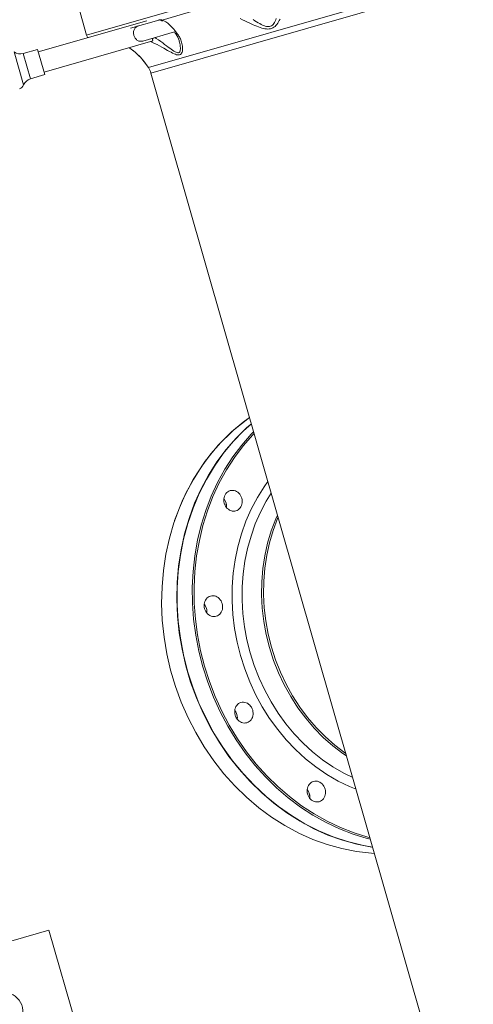
# Model space of a CAD drawing. Extents: x 0 to 839, y 0 to 592.
# Drawn here: x 450 to 453, y 299 to 307 of the extents above; entities that cross this region are included whole.
import ezdxf

# ---------------------------------------------------------------- set-up
doc = ezdxf.new("R2010")
doc.units = 0
doc.header["$LTSCALE"] = 5
doc.header["$MEASUREMENT"] = 0
doc.layers.add('OPERE ELTM', color=7, linetype='CONTINUOUS', lineweight=9)

# ---------------------------------------------------------------- blocks, each defined once
blk = doc.blocks.new('IBRIDO_PLANIMETRIA')
at = {"layer": 'OPERE ELTM', "linetype": 'Continuous'}
for p, q in [((2.725, 9.6282), (2.725, 9.7825)), ((2.4425, 9.6429), (2.4425, 9.5121)), ((2.5305, 9.6275), (2.4741, 9.6275)), ((2.4741, 9.6275), (2.4741, 9.5275)), ((2.5305, 9.6275), (2.5305, 9.5275)), ((2.9605, 9.6175), (2.5305, 9.6175)), ((5.075, 9.6282), (2.725, 9.6282)), ((2.892, 9.6075), (3.0039, 9.6075)), ((3.0086, 9.6063), (3.0108, 9.6063)), ((3.0104, 9.6054), (3.0086, 9.6063)), ((3.0091, 9.6059), (3.0086, 9.6063)), ((3.0091, 9.6059), (3.0116, 9.6042)), ((3.0101, 9.6066), (3.0114, 9.6063)), ((3.0108, 9.6063), (3.0114, 9.6063)), ((3.0116, 9.6042), (3.0173, 9.5993)), ((3.1554, 9.6039), (3.0163, 9.6039)), ((2.9605, 9.5375), (2.5305, 9.5375)), ((2.8666, 9.5375), (2.8687, 9.5352)), ((2.8667, 9.5375), (2.8694, 9.5345)), ((2.9244, 9.5475), (3.0487, 9.5475)), ((2.9558, 9.5345), (2.9521, 9.5375)), ((2.9605, 9.5375), (2.9605, 9.5475)), ((3.0487, 9.5475), (3.0507, 9.5425)), ((3.0501, 9.5577), (3.0548, 9.5465)), ((3.0507, 9.5425), (3.0507, 9.5425)), ((3.0548, 9.5465), (3.0592, 9.5345)), ((2.5305, 9.5275), (2.4741, 9.5275)), ((2.8694, 9.5345), (2.8687, 9.5352)), ((2.8687, 9.5352), (2.8731, 9.53)), ((2.9081, 9.4687), (2.9092, 9.4656)), ((2.9083, 9.468), (2.9096, 9.4644)), ((2.9096, 9.4644), (2.9108, 9.4611)), ((2.9108, 9.4611), (2.9113, 9.4595)), ((2.9113, 9.4597), (2.9117, 9.4586)), ((2.9115, 9.4589), (2.9165, 9.4446)), ((2.9165, 9.4446), (4.8835, 9.4446)), ((4.88, 9.4221), (2.92, 9.4221)), ((2.92, 4.46), (2.92, 9.4221)), ((2.7443, 7.7792), (2.7434, 7.7849)), ((2.5385, 7.763), (2.5378, 7.7643)), ((2.5622, 7.415), (2.5613, 7.4206)), ((2.5622, 6.9944), (2.5613, 7.0001)), ((2.5396, 6.9004), (2.5236, 6.9586)), ((2.7443, 6.6302), (2.7434, 6.6358)), ((1.65, 6.4), (1.413, 6.4)), ((1.65, 5.1), (1.65, 6.4))]:
    blk.add_line(p, q, dxfattribs=at)
for points in [[(2.9244, 9.6075), (2.9218, 9.6074), (2.9193, 9.6071), (2.9167, 9.6065), (2.9143, 9.6057), (2.912, 9.6046), (2.9097, 9.6033), (2.9075, 9.6017), (2.9055, 9.5998), (2.9037, 9.5976), (2.902, 9.5952), (2.9005, 9.5924), (2.8993, 9.5894), (2.8984, 9.5864), (2.8978, 9.5832), (2.8974, 9.5803), (2.8973, 9.5775)], [(2.8973, 9.5775), (2.8974, 9.5747), (2.8978, 9.5717), (2.8984, 9.5686), (2.8993, 9.5655), (2.9005, 9.5626), (2.902, 9.5598), (2.9037, 9.5573), (2.9056, 9.5552), (2.9076, 9.5533), (2.9097, 9.5517), (2.912, 9.5504), (2.9143, 9.5493), (2.9167, 9.5485), (2.9191, 9.548), (2.9216, 9.5476), (2.9244, 9.5475)], [(3.0039, 9.6075), (3.005, 9.6075), (3.0062, 9.6073), (3.0075, 9.6071), (3.0088, 9.6069), (3.0101, 9.6066)], [(3.0086, 9.6063), (3.0078, 9.6066), (3.0071, 9.607), (3.0063, 9.6072), (3.0055, 9.6074)], [(3.0163, 9.6039), (3.0143, 9.6042), (3.0123, 9.6047), (3.0104, 9.6054)], [(3.0114, 9.6063), (3.0126, 9.6055), (3.0138, 9.6049), (3.015, 9.6043), (3.0163, 9.6039)], [(3.0163, 9.6039), (3.0224, 9.5992), (3.0284, 9.5932), (3.0342, 9.586), (3.0398, 9.5776), (3.0451, 9.5682), (3.0501, 9.5577)], [(2.9558, 9.5345), (2.9567, 9.5362), (2.9574, 9.5375)], [(2.9605, 9.5419), (2.9624, 9.5445), (2.9648, 9.5475)], [(3.0426, 9.4675), (3.0399, 9.468), (3.037, 9.4694), (3.0338, 9.4716), (3.0305, 9.4746), (3.0269, 9.4783), (3.0232, 9.4827), (3.0191, 9.4877), (3.0148, 9.4932), (3.0102, 9.4992), (3.0054, 9.5056), (3.0003, 9.5124), (2.9948, 9.5195), (2.9889, 9.5269), (2.9826, 9.5348), (2.9757, 9.5429), (2.9717, 9.5475)], [(3.0592, 9.5345), (3.0558, 9.5362), (3.0531, 9.5386), (3.0512, 9.5414), (3.0507, 9.5425)], [(3.0507, 9.5425), (3.0519, 9.5394), (3.054, 9.5322), (3.0556, 9.525)], [(3.435, 9.4905), (3.4318, 9.4857), (3.4285, 9.4813), (3.4251, 9.4775), (3.4216, 9.4742), (3.4179, 9.4716), (3.4142, 9.4695), (3.4104, 9.4682), (3.4065, 9.4676), (3.4027, 9.4676), (3.3988, 9.4683), (3.3949, 9.4697), (3.3909, 9.4716), (3.3869, 9.474), (3.3827, 9.477), (3.3784, 9.4804), (3.374, 9.4843), (3.3695, 9.4887), (3.3649, 9.4934), (3.3601, 9.4986), (3.3551, 9.5041), (3.3499, 9.5099)], [(2.8687, 9.5352), (2.8717, 9.5317), (2.8771, 9.5248)], [(2.8694, 9.5345), (2.873, 9.5302), (2.8767, 9.5254)], [(2.8731, 9.53), (2.8798, 9.5212), (2.8857, 9.5126), (2.8908, 9.5043), (2.8952, 9.4966), (2.8989, 9.4894), (2.902, 9.483), (2.9045, 9.4773)], [(2.8767, 9.5254), (2.8807, 9.5201), (2.8846, 9.5145), (2.8883, 9.5086), (2.8919, 9.5026), (2.8952, 9.4967), (2.8982, 9.491), (2.9008, 9.4857), (2.9031, 9.4807), (2.905, 9.4762), (2.9067, 9.4722), (2.9081, 9.4687)], [(2.993, 9.4991), (2.9866, 9.5055), (2.9798, 9.5123), (2.9724, 9.5194), (2.9644, 9.5268), (2.9558, 9.5345)], [(3.0441, 9.4585), (3.0407, 9.459), (3.037, 9.4602), (3.0331, 9.4622), (3.029, 9.4649), (3.0247, 9.4683), (3.0202, 9.4723), (3.0153, 9.4768), (3.0102, 9.4818), (3.0048, 9.4872), (2.993, 9.4991)], [(3.057, 9.5085), (3.057, 9.5051), (3.0567, 9.4996), (3.0563, 9.4941), (3.0555, 9.4888), (3.0545, 9.4838), (3.0532, 9.4792), (3.0516, 9.4752), (3.0497, 9.472), (3.0476, 9.4695), (3.0452, 9.468), (3.0426, 9.4675)], [(3.0592, 9.5345), (3.0602, 9.5313), (3.0611, 9.5279), (3.062, 9.5242), (3.0628, 9.5202), (3.0635, 9.516), (3.064, 9.5116), (3.0643, 9.507), (3.0645, 9.5023), (3.0644, 9.4975), (3.064, 9.4925), (3.0634, 9.4875), (3.0625, 9.4826), (3.0612, 9.4778), (3.0597, 9.4732), (3.0579, 9.4691), (3.0557, 9.4655), (3.0532, 9.4625), (3.0504, 9.4603), (3.0474, 9.459), (3.0441, 9.4585)], [(3.0556, 9.525), (3.0565, 9.5179), (3.057, 9.511), (3.057, 9.5085)], [(3.4484, 9.4841), (3.4443, 9.4793), (3.4401, 9.475), (3.4358, 9.471), (3.4314, 9.4676), (3.4269, 9.4646), (3.4223, 9.4622), (3.4175, 9.4604), (3.4126, 9.4592), (3.4078, 9.4586), (3.4029, 9.4587), (3.3981, 9.4593), (3.3932, 9.4605), (3.3882, 9.4622), (3.3831, 9.4644), (3.3779, 9.4671), (3.3726, 9.4702), (3.3672, 9.4738), (3.3616, 9.4777), (3.3559, 9.482), (3.35, 9.4866), (3.344, 9.4916), (3.3377, 9.4969), (3.3313, 9.5024), (3.3247, 9.5082), (3.3178, 9.5143), (3.3106, 9.5207), (3.3031, 9.5275)], [(2.9045, 9.4773), (2.9066, 9.4723), (2.9083, 9.468)], [(2.9058, 9.4742), (2.9073, 9.4706), (2.9085, 9.4674)], [(2.9092, 9.4656), (2.9101, 9.4631), (2.9108, 9.4611), (2.9113, 9.4597)], [(2.92, 8.0617), (2.8482, 8.0322), (2.7769, 7.9933), (2.7116, 7.9481), (2.6484, 7.8937), (2.5902, 7.8322), (2.5378, 7.7643)], [(2.7406, 7.9685), (2.7891, 8), (2.8394, 8.0273), (2.8913, 8.0505), (2.92, 8.0607)], [(2.4534, 6.9671), (2.4409, 7.0297), (2.4323, 7.0932), (2.4277, 7.1572), (2.427, 7.2214), (2.4304, 7.2856), (2.4376, 7.3492), (2.4488, 7.4122), (2.4638, 7.474), (2.4827, 7.5345), (2.5052, 7.5933), (2.5312, 7.65), (2.5608, 7.7045), (2.5936, 7.7563), (2.6295, 7.8054), (2.6684, 7.8514), (2.71, 7.894), (2.7541, 7.9331), (2.8006, 7.9685), (2.8491, 8), (2.8994, 8.0273), (2.92, 8.0365)], [(2.92, 8.036), (2.8837, 8.0187), (2.834, 7.9899), (2.7861, 7.9571), (2.7404, 7.9205), (2.6971, 7.8802), (2.6564, 7.8364), (2.6185, 7.7894), (2.5835, 7.7393), (2.5518, 7.6866), (2.5234, 7.6313), (2.4985, 7.5739), (2.4772, 7.5145), (2.4596, 7.4536), (2.4459, 7.3913), (2.436, 7.3281), (2.4301, 7.2642), (2.4281, 7.2), (2.4301, 7.1358), (2.436, 7.0719), (2.4459, 7.0087), (2.4596, 6.9464), (2.4772, 6.8855), (2.4985, 6.8261), (2.5234, 6.7687), (2.5518, 6.7134), (2.5835, 6.6607), (2.6185, 6.6106), (2.6564, 6.5636), (2.6971, 6.5198), (2.7404, 6.4795), (2.7861, 6.4429), (2.834, 6.4101), (2.8837, 6.3813), (2.92, 6.364)], [(2.92, 6.3948), (2.9085, 6.4011), (2.8622, 6.4313), (2.8177, 6.465), (2.7754, 6.5021), (2.7353, 6.5424), (2.6977, 6.5859), (2.6628, 6.6322), (2.6306, 6.6811), (2.6015, 6.7325), (2.5754, 6.7861), (2.5525, 6.8416), (2.533, 6.8987), (2.517, 6.9573), (2.5044, 7.017), (2.4953, 7.0775), (2.4899, 7.1386), (2.4881, 7.2), (2.4899, 7.2614), (2.4953, 7.3225), (2.5044, 7.383), (2.517, 7.4427), (2.533, 7.5013), (2.5525, 7.5584), (2.5754, 7.6139), (2.6015, 7.6675), (2.6306, 7.7189), (2.6628, 7.7678), (2.6977, 7.8141), (2.7353, 7.8576), (2.7754, 7.8979), (2.8177, 7.935), (2.8622, 7.9687), (2.9085, 7.9989), (2.92, 8.0052)], [(2.5336, 7.7563), (2.5695, 7.8054), (2.6084, 7.8514), (2.65, 7.894), (2.6941, 7.9331), (2.7406, 7.9685)], [(2.7034, 7.8107), (2.7408, 7.8539), (2.7807, 7.8941), (2.8228, 7.931), (2.867, 7.9645), (2.9131, 7.9944), (2.92, 7.9983)], [(2.5236, 7.4414), (2.5396, 7.4996), (2.559, 7.5564), (2.5817, 7.6116), (2.6077, 7.6649), (2.6367, 7.716), (2.6687, 7.7647), (2.7034, 7.8107)], [(2.92, 7.8078), (2.9006, 7.7929), (2.8645, 7.7606), (2.8301, 7.7248), (2.7979, 7.6861), (2.7684, 7.645), (2.7417, 7.6017), (2.7179, 7.5565), (2.697, 7.5094), (2.6791, 7.4607), (2.6643, 7.4105), (2.6527, 7.3592), (2.6443, 7.307), (2.6392, 7.2543), (2.6374, 7.2013), (2.639, 7.1483), (2.6439, 7.0955), (2.6522, 7.0433), (2.6637, 6.9919), (2.6783, 6.9417), (2.6961, 6.8929), (2.7168, 6.8457), (2.7405, 6.8004), (2.7671, 6.757), (2.7964, 6.7158), (2.8285, 6.677), (2.8628, 6.641), (2.8989, 6.6086), (2.92, 6.5921)], [(2.7724, 7.8145), (2.7675, 7.8141), (2.7627, 7.8129), (2.7581, 7.8109), (2.7537, 7.8082), (2.7498, 7.8047), (2.7463, 7.8007), (2.7433, 7.7961), (2.7409, 7.7911), (2.7392, 7.7858), (2.7382, 7.7802), (2.7378, 7.7745), (2.7382, 7.7688), (2.7392, 7.7633), (2.7409, 7.7579), (2.7433, 7.7529), (2.7463, 7.7483), (2.7498, 7.7443), (2.7537, 7.7409), (2.7581, 7.7381), (2.7627, 7.7361), (2.7675, 7.7349), (2.7724, 7.7345)], [(2.7412, 7.7574), (2.7415, 7.7579), (2.7432, 7.7633), (2.7442, 7.7688), (2.7446, 7.7745), (2.7442, 7.7802), (2.7432, 7.7858), (2.7415, 7.7911), (2.7412, 7.7917)], [(2.7434, 7.7849), (2.7418, 7.7903), (2.7412, 7.7916)], [(2.7412, 7.7573), (2.7429, 7.7623), (2.7441, 7.7679), (2.7446, 7.7736), (2.7443, 7.7792)], [(2.7724, 7.7345), (2.7774, 7.7349), (2.7822, 7.7361), (2.7868, 7.7381), (2.7912, 7.7409), (2.7951, 7.7443), (2.7986, 7.7483), (2.8016, 7.7529), (2.804, 7.7579), (2.8057, 7.7633), (2.8067, 7.7688), (2.8071, 7.7745), (2.8067, 7.7802), (2.8057, 7.7858), (2.804, 7.7911), (2.8016, 7.7961), (2.7986, 7.8007), (2.7951, 7.8047), (2.7912, 7.8082), (2.7868, 7.8109), (2.7822, 7.8129), (2.7774, 7.8141), (2.7724, 7.8145)], [(2.3934, 6.9671), (2.3809, 7.0297), (2.3723, 7.0932), (2.3677, 7.1572), (2.367, 7.2214), (2.3704, 7.2856), (2.3776, 7.3492), (2.3888, 7.4122), (2.4038, 7.474), (2.4227, 7.5345), (2.4452, 7.5933), (2.4712, 7.65), (2.5008, 7.7045), (2.5336, 7.7563)], [(2.92, 7.7617), (2.8934, 7.7379), (2.8604, 7.7036), (2.8295, 7.6664), (2.8013, 7.627), (2.7756, 7.5854), (2.7528, 7.542), (2.7328, 7.4969), (2.7156, 7.4501), (2.7014, 7.402), (2.6902, 7.3527), (2.6822, 7.3027), (2.6773, 7.2521), (2.6756, 7.2012), (2.6771, 7.1504), (2.6818, 7.0998), (2.6897, 7.0497), (2.7007, 7.0004), (2.7148, 6.9522), (2.7319, 6.9053), (2.7518, 6.8601), (2.7745, 6.8166), (2.7999, 6.775), (2.8281, 6.7355), (2.8589, 6.6982), (2.8918, 6.6637), (2.92, 6.6383)], [(2.92, 7.6756), (2.9095, 7.6634), (2.8807, 7.6248), (2.8544, 7.5838), (2.831, 7.5406), (2.8103, 7.4956), (2.7927, 7.4489), (2.7781, 7.4008), (2.7667, 7.3516), (2.7585, 7.3015), (2.7535, 7.2509), (2.7519, 7.2), (2.7535, 7.1491), (2.7585, 7.0985), (2.7667, 7.0484), (2.7781, 6.9992), (2.7927, 6.9511), (2.8103, 6.9044), (2.831, 6.8594), (2.8544, 6.8162), (2.8807, 6.7752), (2.9095, 6.7366), (2.92, 6.7244)], [(2.92, 7.6664), (2.9167, 7.6627), (2.888, 7.6241), (2.8618, 7.5832), (2.8384, 7.5401), (2.8178, 7.4951), (2.8001, 7.4485), (2.7856, 7.4005), (2.7742, 7.3514), (2.766, 7.3014), (2.7611, 7.2508), (2.7594, 7.2), (2.7611, 7.1492), (2.766, 7.0987), (2.7742, 7.0487), (2.7856, 6.9995), (2.8001, 6.9515), (2.8178, 6.9049), (2.8383, 6.8599), (2.8618, 6.8168), (2.888, 6.7759), (2.9167, 6.7373), (2.92, 6.7336)], [(2.5903, 7.4503), (2.5854, 7.4499), (2.5806, 7.4487), (2.5759, 7.4467), (2.5716, 7.4439), (2.5676, 7.4405), (2.5642, 7.4365), (2.5612, 7.4319), (2.5588, 7.4269), (2.5571, 7.4216), (2.556, 7.416), (2.5557, 7.4103), (2.556, 7.4046), (2.5571, 7.399), (2.5588, 7.3937), (2.5612, 7.3887), (2.5642, 7.3841), (2.5676, 7.3801), (2.5716, 7.3766), (2.5759, 7.3739), (2.5806, 7.3719), (2.5854, 7.3707), (2.5903, 7.3703)], [(2.5903, 7.3703), (2.5953, 7.3707), (2.6001, 7.3719), (2.6047, 7.3739), (2.6091, 7.3766), (2.613, 7.3801), (2.6165, 7.3841), (2.6195, 7.3887), (2.6218, 7.3937), (2.6236, 7.399), (2.6246, 7.4046), (2.625, 7.4103), (2.6246, 7.416), (2.6236, 7.4216), (2.6218, 7.4269), (2.6195, 7.4319), (2.6165, 7.4365), (2.613, 7.4405), (2.6091, 7.4439), (2.6047, 7.4467), (2.6001, 7.4487), (2.5953, 7.4499), (2.5903, 7.4503)], [(2.5236, 6.9586), (2.5111, 7.018), (2.5021, 7.0782), (2.4967, 7.1389), (2.4949, 7.2), (2.4967, 7.2611), (2.5021, 7.3218), (2.5111, 7.382), (2.5236, 7.4414)], [(2.5591, 7.3931), (2.5593, 7.3937), (2.5611, 7.399), (2.5621, 7.4046), (2.5625, 7.4103), (2.5621, 7.416), (2.5611, 7.4216), (2.5593, 7.4269), (2.5591, 7.4275)], [(2.5613, 7.4206), (2.5597, 7.4261), (2.5591, 7.4274)], [(2.5591, 7.3931), (2.5608, 7.3981), (2.562, 7.4037), (2.5625, 7.4093), (2.5622, 7.415)], [(2.5903, 7.0297), (2.5854, 7.0293), (2.5806, 7.0281), (2.5759, 7.0261), (2.5716, 7.0234), (2.5676, 7.0199), (2.5642, 7.0159), (2.5612, 7.0113), (2.5588, 7.0063), (2.5571, 7.001), (2.556, 6.9954), (2.5557, 6.9897), (2.556, 6.984), (2.5571, 6.9784), (2.5588, 6.9731), (2.5612, 6.9681), (2.5642, 6.9635), (2.5676, 6.9595), (2.5716, 6.9561), (2.5759, 6.9533), (2.5806, 6.9513), (2.5854, 6.9501), (2.5903, 6.9497)], [(2.5591, 6.9725), (2.5593, 6.9731), (2.5611, 6.9784), (2.5621, 6.984), (2.5625, 6.9897), (2.5621, 6.9954), (2.5611, 7.001), (2.5593, 7.0063), (2.5591, 7.0069)], [(2.5613, 7.0001), (2.5597, 7.0055), (2.5591, 7.0068)], [(2.5591, 6.9725), (2.5608, 6.9775), (2.562, 6.9831), (2.5625, 6.9888), (2.5622, 6.9944)], [(2.5903, 6.9497), (2.5953, 6.9501), (2.6001, 6.9513), (2.6047, 6.9533), (2.6091, 6.9561), (2.613, 6.9595), (2.6165, 6.9635), (2.6195, 6.9681), (2.6218, 6.9731), (2.6236, 6.9784), (2.6246, 6.984), (2.625, 6.9897), (2.6246, 6.9954), (2.6236, 7.001), (2.6218, 7.0063), (2.6195, 7.0113), (2.6165, 7.0159), (2.613, 7.0199), (2.6091, 7.0234), (2.6047, 7.0261), (2.6001, 7.0281), (2.5953, 7.0293), (2.5903, 7.0297)], [(2.3934, 6.9671), (2.4097, 6.9056), (2.4298, 6.8457), (2.4535, 6.7876), (2.4807, 6.7316), (2.5114, 6.6779), (2.5452, 6.627), (2.5822, 6.5789), (2.622, 6.534), (2.6644, 6.4926), (2.7094, 6.4547), (2.7565, 6.4206), (2.8057, 6.3905), (2.8566, 6.3645), (2.9089, 6.3427), (2.92, 6.3391)], [(2.4534, 6.9671), (2.4697, 6.9056), (2.4898, 6.8457), (2.5135, 6.7876), (2.5407, 6.7316), (2.5714, 6.6779), (2.6052, 6.627), (2.6422, 6.5789), (2.682, 6.534), (2.7244, 6.4926), (2.7694, 6.4547), (2.8165, 6.4206), (2.8657, 6.3905), (2.9166, 6.3645), (2.92, 6.363)], [(2.7408, 6.5461), (2.7034, 6.5893), (2.6687, 6.6353), (2.6367, 6.684), (2.6077, 6.7351), (2.5817, 6.7884), (2.559, 6.8436), (2.5396, 6.9004)], [(2.7724, 6.6655), (2.7675, 6.6651), (2.7627, 6.6639), (2.7581, 6.6619), (2.7537, 6.6591), (2.7498, 6.6557), (2.7463, 6.6517), (2.7433, 6.6471), (2.7409, 6.6421), (2.7392, 6.6367), (2.7382, 6.6312), (2.7378, 6.6255), (2.7382, 6.6198), (2.7392, 6.6142), (2.7409, 6.6089), (2.7433, 6.6039), (2.7463, 6.5993), (2.7498, 6.5953), (2.7537, 6.5918), (2.7581, 6.5891), (2.7627, 6.5871), (2.7675, 6.5859), (2.7724, 6.5855)], [(2.7724, 6.5855), (2.7774, 6.5859), (2.7822, 6.5871), (2.7868, 6.5891), (2.7912, 6.5918), (2.7951, 6.5953), (2.7986, 6.5993), (2.8016, 6.6039), (2.804, 6.6089), (2.8057, 6.6142), (2.8067, 6.6198), (2.8071, 6.6255), (2.8067, 6.6312), (2.8057, 6.6367), (2.804, 6.6421), (2.8016, 6.6471), (2.7986, 6.6517), (2.7951, 6.6557), (2.7912, 6.6591), (2.7868, 6.6619), (2.7822, 6.6639), (2.7774, 6.6651), (2.7724, 6.6655)], [(2.7412, 6.6083), (2.7415, 6.6089), (2.7432, 6.6142), (2.7442, 6.6198), (2.7446, 6.6255), (2.7442, 6.6312), (2.7432, 6.6367), (2.7415, 6.6421), (2.7412, 6.6426)], [(2.7434, 6.6358), (2.7418, 6.6413), (2.7412, 6.6426)], [(2.7412, 6.6083), (2.7429, 6.6133), (2.7441, 6.6188), (2.7446, 6.6245), (2.7443, 6.6302)], [(2.92, 6.4017), (2.9131, 6.4056), (2.867, 6.4355), (2.8228, 6.469), (2.7806, 6.5059), (2.7408, 6.5461)]]:
    blk.add_lwpolyline(points, dxfattribs=at)
for centre, radius, start, end in [((2.4741, 9.6675), 0.04, 217.9799, 270), ((2.75, 9.6282), 0.025, 180, 205.4883), ((2.4228, 9.5275), 0.025, 270, 322.0201), ((2.4741, 9.4875), 0.04, 90, 142.0201), ((2.845, 9.4221), 0.075, 0, 17.4763), ((1.4, 6.15), 0.0725, 298.3018, 69.7942)]:
    blk.add_arc(centre, radius, start, end, dxfattribs=at)

msp = doc.modelspace()

# ---------------------------------------------------------------- block references
at = {"layer": 'OPERE ELTM', "linetype": 'Continuous', "xscale": 2, "yscale": 2, "zscale": 2, "rotation": 15.99999999999996}
msp.add_blockref('IBRIDO_PLANIMETRIA', (450.0971, 286.6209), dxfattribs=at)

doc.saveas('drawing.dxf')
